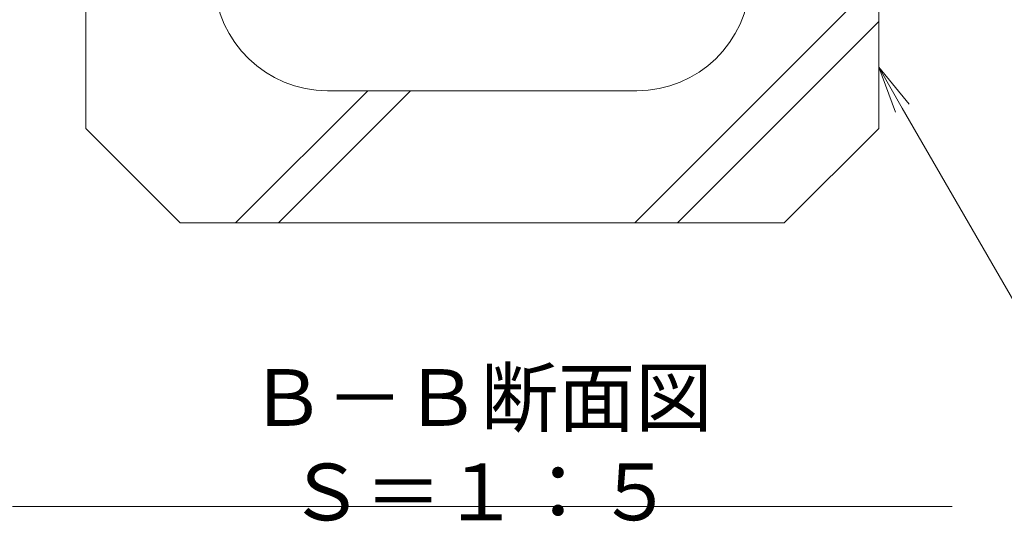
# Model space of a CAD drawing. Extents: x 633 to 3552, y 437 to 2025.
# Drawn here: x 3035 to 3296, y 437 to 570 of the extents above; entities that cross this region are included whole.
import ezdxf
from ezdxf import colors
from ezdxf.entities.mleader import LeaderData, LeaderLine
from ezdxf.math import Vec2, Vec3

# ---------------------------------------------------------------- set-up
doc = ezdxf.new("R2010")
doc.units = 0
doc.header["$LTSCALE"] = 0.2
doc.layers.get('0').update_dxf_attribs({"lineweight": 9})
for name, color, linetype, lineweight in [('引出線', 7, 'Continuous', 9), ('見出し', 7, 'Continuous', 9), ('Ｕ字溝', 6, 'Continuous', 9)]:
    doc.layers.add(name, color=color, linetype=linetype, lineweight=lineweight)
doc.styles.add('文字_異尺度_H3.0', font='txt', dxfattribs={"height": 3})

# ---------------------------------------------------------------- blocks, each defined once
blk = doc.blocks.new('_Open')
at = {"color": 0, "linetype": 'ByBlock', "lineweight": -2}
for p, q in [((-1, 0.167), (0, 0)), ((-1, -0.167), (0, 0)), ((0, 0), (-1, 0))]:
    blk.add_line(p, q, dxfattribs=at)

msp = doc.modelspace()

# ---------------------------------------------------------------- linework, layer by layer
at = {"layer": '見出し', "color": 7, "linetype": 'Continuous'}
msp.add_line((3281.94, 440.69), (3033.07, 440.69), dxfattribs=at)
at = {"layer": 'Ｕ字溝', "color": 6, "linetype": 'Continuous', "lineweight": 5}
for p, q in [((3052.5, 540.75), (3052.5, 700.75)), ((3262.5, 540.75), (3262.5, 700.75)), ((3197.89, 515.75), (3262.5, 580.36)), ((3209.2, 515.75), (3262.5, 569.05)), ((3092.2, 515.75), (3127.2, 550.75)), ((3103.52, 515.75), (3138.52, 550.75)), ((3198.48, 550.75), (3116.52, 550.75)), ((3077.5, 515.75), (3052.5, 540.75)), ((3237.5, 515.75), (3262.5, 540.75)), ((3077.5, 515.75), (3237.5, 515.75))]:
    msp.add_line(p, q, dxfattribs=at)
for centre, start, end in [((3116.52, 580.75), 181.9091, 270), ((3198.48, 580.75), 270, 358.0908)]:
    msp.add_arc(centre, 30, start, end, dxfattribs=at)

# ---------------------------------------------------------------- texts
at = {"layer": '見出し', "color": 2, "linetype": 'Continuous', "insert": (3157.1, 455.06), "char_height": 15, "width": 227.255, "attachment_point": 5, "style": '文字_異尺度_H3.0'}
msp.add_mtext('Ｂ－Ｂ断面図\u3000Ｓ＝１：５', dxfattribs=at)

# ---------------------------------------------------------------- leaders
at = {"layer": '引出線', "linetype": 'Continuous'}
ml = msp.add_multileader_mtext('Standard', dxfattribs=at)
ml.set_content('Ｕ形側溝', color=2, style='文字_異尺度_H3.0')
ml.set_leader_properties(color=7, linetype='Continuous', lineweight=13)
ml.set_arrow_properties(name='OPEN')
ml.build(insert=Vec2(0, 0))
ml.multileader.update_dxf_attribs({"has_dogleg": 0, "text_left_attachment_type": 5, "text_right_attachment_type": 5, "text_top_attachment_type": 10, "text_bottom_attachment_type": 10, "arrow_head_size": 12.5, "scale": 5})
ctx = ml.context
ctx.base_point, ctx.scale, ctx.char_height, ctx.arrow_head_size, ctx.landing_gap_size, ctx.plane_origin = Vec3(3302.34, 487.94), 5, 15, 12.5, 5, Vec3(3262.5, 456.94)
ctx.left_attachment, ctx.right_attachment, ctx.top_attachment, ctx.bottom_attachment = 5, 5, 10, 10
notes = []
notes.append((ctx, [(0, (1, 1, 0), (3262.34, 487.94), (1, 0), 40, [(0, [(3262.5, 556.94)], 0, [])])]))
ctx.mtext.insert, ctx.mtext.flow_direction = Vec3(3307.34, 506.78), 5
for ctx, leaders in notes:
    for number, flags, end, landing, length, lines in leaders:
        leader = LeaderData()
        leader.index, (leader.has_last_leader_line, leader.has_dogleg_vector, leader.attachment_direction) = number, flags
        leader.last_leader_point, leader.dogleg_vector, leader.dogleg_length = Vec3(end), Vec3(landing), length
        for number, points, colour, breaks in lines:
            line = LeaderLine()
            line.index, line.vertices, line.color, line.breaks = number, Vec3.list(points), colors.encode_raw_color(colour), breaks
            leader.lines.append(line)
        ctx.leaders.append(leader)

doc.saveas('drawing.dxf')
